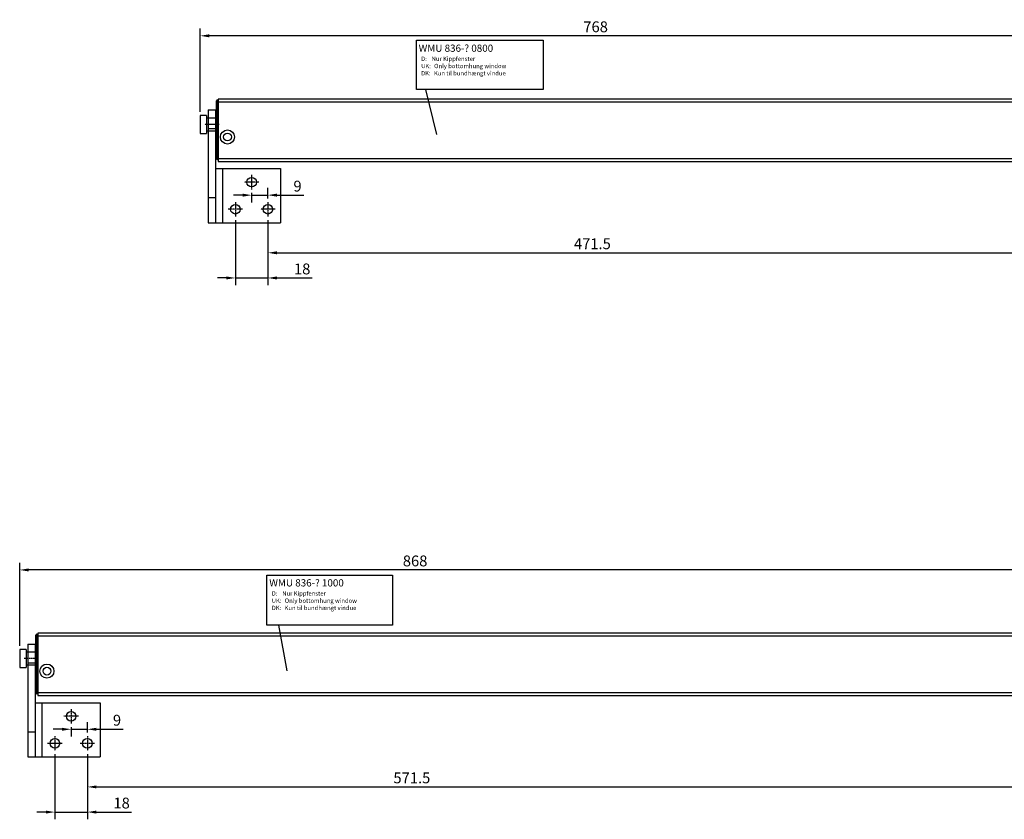
# Model space of a CAD drawing. Units: inches. Extents: x 124008 to 126074, y 194517 to 196985.
# Drawn here: x 124926 to 125471, y 195127 to 195570 of the extents above; entities that cross this region are included whole.
import ezdxf

# ---------------------------------------------------------------- set-up
doc = ezdxf.new("R2010")
doc.units = ezdxf.units.IN
doc.header["$MEASUREMENT"] = 0
doc.linetypes.add('MITTE2', pattern=[1.125, 0.75, -0.125, 0.125, -0.125])
for name, color, linetype in [('Achsen', 1, 'MITTE2'), ('MOTOR', 150, 'Continuous'), ('MOTOR_BRACKET', 30, 'Continuous'), ('Positionen', 7, 'Continuous')]:
    doc.layers.add(name, color=color, linetype=linetype)
doc.styles.add('ROMANS', font='romans.shx', dxfattribs={"width": 0.8})
doc.dimstyles.new('WINDOWMASTERx2', dxfattribs={"dimscale": 2, "dimtxt": 3, "dimasz": 2.5, "dimexe": 2, "dimexo": 1, "dimgap": 1, "dimtad": 1, "dimdec": 1, "dimdsep": 46, "dimtxsty": 'ROMANS', "dimcen": 1, "dimclrd": 252, "dimclre": 252, "dimclrt": 7, "dimadec": 0, "dimazin": 0, "dimtfac": 1, "dimtdec": 1, "dimtmove": 0, "dimatfit": 0, "dimfxl": 0, "dimtolj": 1, "dimtzin": 0, "dimarcsym": 0})

# ---------------------------------------------------------------- blocks, each defined once
blk = doc.blocks.new('*D60')
at = {"color": 252, "lineweight": -2}
for p, q in [((125045.43, 195458.79), (125045.43, 195422.71)), ((125063.43, 195458.79), (125063.43, 195422.71)), ((125040.43, 195426.71), (125035.43, 195426.71)), ((125045.43, 195426.71), (125063.43, 195426.71)), ((125068.43, 195426.71), (125087.95, 195426.71))]:
    blk.add_line(p, q, dxfattribs=at)
at = {"color": 252}
for points in [[(125040.43, 195427.55), (125040.43, 195425.88), (125045.43, 195426.71)], [(125068.43, 195427.55), (125068.43, 195425.88), (125063.43, 195426.71)]]:
    blk.add_solid(points, dxfattribs=at)
at = {"layer": 'DEFPOINTS', "color": 0}
for p in [(125045.43, 195460.79), (125063.43, 195460.79), (125045.43, 195426.71)]:
    blk.add_point(p, dxfattribs=at)
at = {"color": 7, "insert": (125082.41, 195431.71), "char_height": 6, "attachment_point": 5, "style": 'ROMANS'}
blk.add_mtext('\\A1;18', dxfattribs=at)
blk = doc.blocks.new('*D63')
at = {"color": 252, "lineweight": -2}
for p, q in [((125063.43, 195458.79), (125063.43, 195436.66)), ((125534.93, 195442.35), (125534.93, 195436.66)), ((125068.43, 195440.66), (125529.93, 195440.66))]:
    blk.add_line(p, q, dxfattribs=at)
at = {"color": 252}
for points in [[(125068.43, 195441.49), (125068.43, 195439.82), (125063.43, 195440.66)], [(125529.93, 195441.49), (125529.93, 195439.82), (125534.93, 195440.66)]]:
    blk.add_solid(points, dxfattribs=at)
at = {"layer": 'DEFPOINTS', "color": 0}
for p in [(125063.43, 195460.79), (125534.93, 195444.35), (125534.93, 195440.66)]:
    blk.add_point(p, dxfattribs=at)
at = {"color": 7, "insert": (125243.19, 195445.66), "char_height": 6, "attachment_point": 5, "style": 'ROMANS'}
blk.add_mtext('\\A1;471.5', dxfattribs=at)
blk = doc.blocks.new('*D64')
at = {"color": 252, "lineweight": -2}
for p, q in [((125025.93, 195518.79), (125025.93, 195564.86)), ((125788.93, 195560.86), (125030.93, 195560.86)), ((125793.93, 195513.79), (125793.93, 195564.86))]:
    blk.add_line(p, q, dxfattribs=at)
at = {"color": 252}
for points in [[(125030.93, 195561.69), (125030.93, 195560.03), (125025.93, 195560.86)], [(125788.93, 195561.69), (125788.93, 195560.03), (125793.93, 195560.86)]]:
    blk.add_solid(points, dxfattribs=at)
at = {"layer": 'DEFPOINTS', "color": 0}
for p in [(125025.93, 195560.86), (125025.93, 195516.79), (125793.93, 195511.79)]:
    blk.add_point(p, dxfattribs=at)
at = {"color": 7, "insert": (125244.98, 195565.86), "char_height": 6, "attachment_point": 5, "style": 'ROMANS'}
blk.add_mtext('\\A1;768', dxfattribs=at)
blk = doc.blocks.new('WAB 836N 01 (front left)')
at = {"layer": 'Achsen'}
for p, q in [((124525.92, 195689.05), (124517.92, 195689.05)), ((124543.92, 195661.05), (124543.92, 195653.05)), ((124547.92, 195657.05), (124539.92, 195657.05)), ((124534.92, 195646.05), (124534.92, 195638.05)), ((124552.92, 195646.05), (124552.92, 195638.05)), ((124538.92, 195642.05), (124530.92, 195642.05)), ((124556.92, 195642.05), (124548.92, 195642.05))]:
    blk.add_line(p, q, dxfattribs=at)
at = {"layer": 'MOTOR_BRACKET'}
for p, q in [((124519.92, 195697.05), (124523.92, 195697.05)), ((124519.92, 195697.05), (124519.92, 195634.55)), ((124523.92, 195697.05), (124523.92, 195634.55)), ((124523.92, 195686.5), (124519.92, 195686.5)), ((124523.92, 195664.55), (124559.92, 195664.55)), ((124527.77, 195664.55), (124527.77, 195634.55)), ((124559.92, 195664.55), (124559.92, 195634.55)), ((124523.92, 195648.28), (124519.92, 195648.28)), ((124519.92, 195634.55), (124559.92, 195634.55))]:
    blk.add_line(p, q, dxfattribs=at)
for centre in [(124543.92, 195657.05), (124534.92, 195642.05), (124552.92, 195642.05)]:
    blk.add_circle(centre, 2.65, dxfattribs=at)
blk = doc.blocks.new('*D68')
at = {"color": 252, "lineweight": -2}
for p, q in [((125054.43, 195473.79), (125054.43, 195468.59)), ((125063.43, 195470.79), (125063.43, 195476.59)), ((125049.43, 195472.59), (125044.43, 195472.59)), ((125054.43, 195472.59), (125063.43, 195472.59)), ((125068.43, 195472.59), (125083.34, 195472.59))]:
    blk.add_line(p, q, dxfattribs=at)
at = {"color": 252}
for points in [[(125049.43, 195473.43), (125049.43, 195471.76), (125054.43, 195472.59)], [(125068.43, 195473.43), (125068.43, 195471.76), (125063.43, 195472.59)]]:
    blk.add_solid(points, dxfattribs=at)
at = {"layer": 'DEFPOINTS', "color": 0}
for p in [(125054.43, 195475.79), (125054.43, 195472.59), (125063.43, 195468.79)]:
    blk.add_point(p, dxfattribs=at)
at = {"color": 7, "insert": (125079.85, 195477.59), "char_height": 6, "attachment_point": 5, "style": 'ROMANS'}
blk.add_mtext('\\A1;9', dxfattribs=at)
blk = doc.blocks.new('WMU 836-x 0800')
at = {"color": 7, "linetype": 'Continuous'}
blk.add_line((125783.93, 195491.29), (125783.93, 195492.79), dxfattribs=at)
at = {"layer": 'MOTOR', "linetype": 'Continuous'}
for p, q in [((125034.93, 195523.79), (125034.93, 195524.79)), ((125034.93, 195493.79), (125034.93, 195523.79)), ((125034.93, 195523.79), (125035.43, 195523.79)), ((125035.43, 195525.29), (125035.43, 195523.79)), ((125035.43, 195525.29), (125035.93, 195525.29)), ((125035.93, 195523.79), (125035.43, 195523.79)), ((125035.43, 195523.79), (125035.43, 195493.79)), ((125078.57, 195525.79), (125035.93, 195525.79)), ((125035.93, 195525.79), (125035.93, 195524.29)), ((125035.93, 195524.29), (125035.93, 195492.79)), ((125035.93, 195524.29), (125079, 195524.29)), ((125564.93, 195525.79), (125078.57, 195525.79)), ((125079, 195524.29), (125563.88, 195524.29)), ((125783.93, 195525.79), (125562.83, 195525.79)), ((125563.88, 195524.29), (125783.93, 195524.29)), ((125783.93, 195524.29), (125783.93, 195525.79)), ((125784.43, 195525.29), (125783.93, 195525.29)), ((125783.93, 195524.29), (125783.93, 195492.79)), ((125783.93, 195523.79), (125784.43, 195523.79)), ((125784.43, 195525.29), (125784.43, 195523.79)), ((125784.93, 195523.79), (125784.43, 195523.79)), ((125784.43, 195523.79), (125784.43, 195493.79)), ((125784.93, 195523.79), (125784.93, 195524.79)), ((125784.93, 195493.79), (125784.93, 195523.79)), ((125029.43, 195516.79), (125025.93, 195516.79)), ((125025.93, 195516.79), (125025.93, 195511.79)), ((125025.93, 195511.79), (125025.93, 195506.79)), ((125029.43, 195516.79), (125029.43, 195511.79)), ((125034.93, 195515.29), (125029.43, 195515.29)), ((125029.43, 195511.79), (125029.43, 195506.79)), ((125784.93, 195515.29), (125790.43, 195515.29)), ((125790.43, 195516.79), (125793.93, 195516.79)), ((125790.43, 195516.79), (125790.43, 195511.79)), ((125790.43, 195511.79), (125790.43, 195506.79)), ((125793.93, 195516.79), (125793.93, 195511.79)), ((125793.93, 195511.79), (125793.93, 195506.79)), ((125025.93, 195506.79), (125029.43, 195506.79)), ((125029.43, 195508.29), (125034.93, 195508.29)), ((125790.43, 195508.29), (125784.93, 195508.29)), ((125785.43, 195508.29), (125784.93, 195508.29)), ((125793.93, 195506.79), (125790.43, 195506.79)), ((125778.11, 195504.04), (125776.83, 195504.04)), ((125780.84, 195504.04), (125779.76, 195504.04)), ((125034.93, 195493.79), (125035.43, 195493.79)), ((125034.93, 195492.79), (125034.93, 195493.79)), ((125035.43, 195493.79), (125035.43, 195492.29)), ((125035.43, 195493.79), (125035.93, 195493.79)), ((125035.93, 195492.29), (125035.43, 195492.29)), ((125088.16, 195492.79), (125035.93, 195492.79)), ((125035.93, 195492.79), (125035.93, 195491.29)), ((125035.93, 195491.29), (125088.6, 195491.29)), ((125783.93, 195492.79), (125088.16, 195492.79)), ((125088.6, 195491.29), (125783.93, 195491.29)), ((125784.43, 195493.79), (125783.93, 195493.79)), ((125783.93, 195492.29), (125784.43, 195492.29)), ((125784.43, 195493.79), (125784.43, 195492.29)), ((125784.93, 195493.79), (125784.43, 195493.79)), ((125784.93, 195492.79), (125784.93, 195493.79))]:
    blk.add_line(p, q, dxfattribs=at)
for centre, radius in [((125041.03, 195504.81), 3.9), ((125041.03, 195504.81), 2.15), ((125778.83, 195504.81), 3.9), ((125778.83, 195504.81), 2.15)]:
    blk.add_circle(centre, radius, dxfattribs=at)
for centre, radius, start, end in [((125035.43, 195524.79), 0.5, 90, 180), ((125784.43, 195524.79), 0.5, 0, 90), ((125778.93, 195505.29), 1.5, 303.5573, 236.4427), ((125778.93, 195505.29), 1.5, 236.4427, 303.5573), ((125035.43, 195492.79), 0.5, 180, 270), ((125784.43, 195492.79), 0.5, 270, 0)]:
    blk.add_arc(centre, radius, start, end, dxfattribs=at)
blk = doc.blocks.new('*D73')
at = {"color": 252, "lineweight": -2}
for p, q in [((124945.43, 195162.87), (124945.43, 195126.8)), ((124963.43, 195162.87), (124963.43, 195126.8)), ((124940.43, 195130.8), (124935.43, 195130.8)), ((124945.43, 195130.8), (124963.43, 195130.8)), ((124968.43, 195130.8), (124987.95, 195130.8))]:
    blk.add_line(p, q, dxfattribs=at)
at = {"color": 252}
for points in [[(124940.43, 195131.63), (124940.43, 195129.96), (124945.43, 195130.8)], [(124968.43, 195131.63), (124968.43, 195129.96), (124963.43, 195130.8)]]:
    blk.add_solid(points, dxfattribs=at)
at = {"layer": 'DEFPOINTS', "color": 0}
for p in [(124945.43, 195164.87), (124963.43, 195164.87), (124945.43, 195130.8)]:
    blk.add_point(p, dxfattribs=at)
at = {"color": 7, "insert": (124982.41, 195135.8), "char_height": 6, "attachment_point": 5, "style": 'ROMANS'}
blk.add_mtext('\\A1;18', dxfattribs=at)
blk = doc.blocks.new('*D76')
at = {"color": 252, "lineweight": -2}
for p, q in [((124963.43, 195162.87), (124963.43, 195140.74)), ((125534.93, 195146.43), (125534.93, 195140.74)), ((124968.43, 195144.74), (125529.93, 195144.74))]:
    blk.add_line(p, q, dxfattribs=at)
at = {"color": 252}
for points in [[(124968.43, 195145.58), (124968.43, 195143.91), (124963.43, 195144.74)], [(125529.93, 195145.58), (125529.93, 195143.91), (125534.93, 195144.74)]]:
    blk.add_solid(points, dxfattribs=at)
at = {"layer": 'DEFPOINTS', "color": 0}
for p in [(124963.43, 195164.87), (125534.93, 195148.43), (125534.93, 195144.74)]:
    blk.add_point(p, dxfattribs=at)
at = {"color": 7, "insert": (125143.19, 195149.74), "char_height": 6, "attachment_point": 5, "style": 'ROMANS'}
blk.add_mtext('\\A1;571.5', dxfattribs=at)
blk = doc.blocks.new('*D77')
at = {"color": 252, "lineweight": -2}
for p, q in [((124925.93, 195222.87), (124925.93, 195268.94)), ((125793.93, 195217.87), (125793.93, 195268.94)), ((125788.93, 195264.94), (124930.93, 195264.94))]:
    blk.add_line(p, q, dxfattribs=at)
at = {"color": 252}
for points in [[(124930.93, 195265.78), (124930.93, 195264.11), (124925.93, 195264.94)], [(125788.93, 195265.78), (125788.93, 195264.11), (125793.93, 195264.94)]]:
    blk.add_solid(points, dxfattribs=at)
at = {"layer": 'DEFPOINTS', "color": 0}
for p in [(124925.93, 195264.94), (124925.93, 195220.87), (125793.93, 195215.87)]:
    blk.add_point(p, dxfattribs=at)
at = {"color": 7, "insert": (125144.98, 195269.94), "char_height": 6, "attachment_point": 5, "style": 'ROMANS'}
blk.add_mtext('\\A1;868', dxfattribs=at)
blk = doc.blocks.new('*D81')
at = {"color": 252, "lineweight": -2}
for p, q in [((124963.43, 195174.87), (124963.43, 195180.68)), ((124949.43, 195176.68), (124944.43, 195176.68)), ((124954.43, 195177.87), (124954.43, 195172.68)), ((124954.43, 195176.68), (124963.43, 195176.68)), ((124968.43, 195176.68), (124983.34, 195176.68))]:
    blk.add_line(p, q, dxfattribs=at)
at = {"color": 252}
for points in [[(124949.43, 195177.51), (124949.43, 195175.84), (124954.43, 195176.68)], [(124968.43, 195177.51), (124968.43, 195175.84), (124963.43, 195176.68)]]:
    blk.add_solid(points, dxfattribs=at)
at = {"layer": 'DEFPOINTS', "color": 0}
for p in [(124954.43, 195179.87), (124954.43, 195176.68), (124963.43, 195172.87)]:
    blk.add_point(p, dxfattribs=at)
at = {"color": 7, "insert": (124979.85, 195181.68), "char_height": 6, "attachment_point": 5, "style": 'ROMANS'}
blk.add_mtext('\\A1;9', dxfattribs=at)
blk = doc.blocks.new('WMU 836-x 1000')
at = {"color": 7, "linetype": 'Continuous'}
blk.add_line((125783.93, 195195.37), (125783.93, 195196.87), dxfattribs=at)
at = {"layer": 'MOTOR', "linetype": 'Continuous'}
for p, q in [((124934.93, 195227.87), (124934.93, 195228.87)), ((124935.43, 195229.37), (124935.43, 195227.87)), ((124935.43, 195229.37), (124935.93, 195229.37)), ((124978.57, 195229.87), (124935.93, 195229.87)), ((124935.93, 195229.87), (124935.93, 195228.37)), ((124935.93, 195228.37), (124935.93, 195196.87)), ((124935.93, 195228.37), (124979, 195228.37)), ((125564.93, 195229.87), (124978.57, 195229.87)), ((124979, 195228.37), (125563.88, 195228.37)), ((125783.93, 195229.87), (125562.83, 195229.87)), ((125563.88, 195228.37), (125783.93, 195228.37)), ((125783.93, 195228.37), (125783.93, 195229.87)), ((125784.43, 195229.37), (125783.93, 195229.37)), ((125783.93, 195228.37), (125783.93, 195196.87)), ((125784.43, 195229.37), (125784.43, 195227.87)), ((125784.93, 195227.87), (125784.93, 195228.87)), ((124934.93, 195197.87), (124934.93, 195227.87)), ((124934.93, 195227.87), (124935.43, 195227.87)), ((124935.93, 195227.87), (124935.43, 195227.87)), ((124935.43, 195227.87), (124935.43, 195197.87)), ((125783.93, 195227.87), (125784.43, 195227.87)), ((125784.93, 195227.87), (125784.43, 195227.87)), ((125784.43, 195227.87), (125784.43, 195197.87)), ((125784.93, 195197.87), (125784.93, 195227.87)), ((124929.43, 195220.87), (124925.93, 195220.87)), ((124925.93, 195220.87), (124925.93, 195215.87)), ((124929.43, 195220.87), (124929.43, 195215.87)), ((124934.93, 195219.37), (124929.43, 195219.37)), ((125784.93, 195219.37), (125790.43, 195219.37)), ((125790.43, 195220.87), (125793.93, 195220.87)), ((125790.43, 195220.87), (125790.43, 195215.87)), ((125793.93, 195220.87), (125793.93, 195215.87)), ((124925.93, 195215.87), (124925.93, 195210.87)), ((124929.43, 195215.87), (124929.43, 195210.87)), ((124929.43, 195212.37), (124934.93, 195212.37)), ((125790.43, 195212.37), (125784.93, 195212.37)), ((125785.43, 195212.37), (125784.93, 195212.37)), ((125790.43, 195215.87), (125790.43, 195210.87)), ((125793.93, 195215.87), (125793.93, 195210.87)), ((124925.93, 195210.87), (124929.43, 195210.87)), ((125778.11, 195208.12), (125776.83, 195208.12)), ((125780.84, 195208.12), (125779.76, 195208.12)), ((125793.93, 195210.87), (125790.43, 195210.87)), ((124934.93, 195197.87), (124935.43, 195197.87)), ((124934.93, 195196.87), (124934.93, 195197.87)), ((124935.43, 195197.87), (124935.43, 195196.37)), ((124935.43, 195197.87), (124935.93, 195197.87)), ((124935.93, 195196.37), (124935.43, 195196.37)), ((124988.16, 195196.87), (124935.93, 195196.87)), ((124935.93, 195196.87), (124935.93, 195195.37)), ((125783.93, 195196.87), (124988.16, 195196.87)), ((125784.43, 195197.87), (125783.93, 195197.87)), ((125783.93, 195196.37), (125784.43, 195196.37)), ((125784.43, 195197.87), (125784.43, 195196.37)), ((125784.93, 195197.87), (125784.43, 195197.87)), ((125784.93, 195196.87), (125784.93, 195197.87)), ((124935.93, 195195.37), (124988.6, 195195.37)), ((124988.6, 195195.37), (125783.93, 195195.37))]:
    blk.add_line(p, q, dxfattribs=at)
for centre, radius in [((124941.03, 195208.89), 3.9), ((125778.83, 195208.89), 3.9), ((124941.03, 195208.89), 2.15), ((125778.83, 195208.89), 2.15)]:
    blk.add_circle(centre, radius, dxfattribs=at)
for centre, radius, start, end in [((124935.43, 195228.87), 0.5, 90, 180), ((125784.43, 195228.87), 0.5, 0, 90), ((125778.93, 195209.37), 1.5, 303.5573, 236.4427), ((125778.93, 195209.37), 1.5, 236.4427, 303.5573), ((124935.43, 195196.87), 0.5, 180, 270), ((125784.43, 195196.87), 0.5, 270, 0)]:
    blk.add_arc(centre, radius, start, end, dxfattribs=at)

msp = doc.modelspace()

# ---------------------------------------------------------------- linework, layer by layer
for points in [[(125215.889, 195531.058), (125145.707, 195531.058), (125145.707, 195558.497), (125215.889, 195558.497)], [(125132.426, 195234.314), (125062.802, 195234.314), (125062.802, 195262.097), (125132.426, 195262.097)]]:
    msp.add_lwpolyline(points, close=True)
at = {"layer": 'Positionen', "color": 7}
for points in [[(125157.079, 195506.127), (125150.972, 195531.058)], [(125074.147, 195209.024), (125069.474, 195234.314)]]:
    msp.add_lwpolyline(points, dxfattribs=at)

# ---------------------------------------------------------------- block references
at = {"color": 7}
for name, p in [('WMU 836-x 0800', (0, 0)), ('WAB 836N 01 (front left)', (510.511, -177.262)), ('WMU 836-x 1000', (0, 0)), ('WAB 836N 01 (front left)', (410.511, -473.177))]:
    msp.add_blockref(name, p, dxfattribs=at)

# ---------------------------------------------------------------- texts
at = {"color": 7, "char_height": 4, "attachment_point": 1}
for s, insert in [('{\\f@Arial Unicode MS|b0|i0|c0|p34;\\C256;WMU 836-? 0800\\P\\H0.6x;\\W1.84211; \\W1;D:{\\W3.631578; }Nur Kippfenster\\P{\\W1.842105; }UK:{\\W2.473684; }Only bottomhung window\\P{\\W1.842105; }DK:{\\W2.526315; }Kun til bundhængt vindue}', (125146.95, 195556.001)), ('{\\f@Arial Unicode MS|b0|i0|c0|p34;\\C256;WMU 836-? 1000\\P\\H0.6x;\\W1.84211; \\W1;D:{\\W3.631578; }Nur Kippfenster\\P{\\W1.842105; }UK:{\\W2.473684; }Only bottomhung window\\P{\\W1.842105; }DK:{\\W2.526315; }Kun til bundhængt vindue}', (125064.2, 195259.795))]:
    msp.add_mtext_dynamic_manual_height_columns(s, width=120.37245, gutter_width=1, heights=[0], dxfattribs=dict(at, insert=insert))

# ---------------------------------------------------------------- dimensions: what is measured, and where the dimension line sits
at = {"color": 7}
for base, p1, p2, picture, middle in [((125025.935, 195560.86), (125793.935, 195511.79), (125025.935, 195516.79), '*D64', (125244.976, 195560.86)), ((125054.435, 195472.592), (125063.435, 195468.79), (125054.435, 195475.79), '*D68', (125079.852, 195472.592)), ((125534.935, 195440.658), (125063.435, 195460.79), (125534.935, 195444.347), '*D63', (125243.187, 195440.658)), ((124925.935, 195264.944), (125793.935, 195215.874), (124925.935, 195220.874), '*D77', (125144.976, 195264.944)), ((124954.435, 195176.676), (124963.435, 195172.874), (124954.435, 195179.874), '*D81', (124979.852, 195176.676)), ((125534.935, 195144.742), (124963.435, 195164.874), (125534.935, 195148.431), '*D76', (125143.187, 195144.742))]:
    dim = msp.add_linear_dim(base=base, p1=p1, p2=p2, dimstyle='WINDOWMASTERx2', dxfattribs=at)
    dim.commit()
    dim.dimension.update_dxf_attribs({"geometry": picture, "text_midpoint": middle, "dimtype": 160})
for base, p1, p2, picture, middle in [((125045.435, 195426.712), (125063.435, 195460.79), (125045.435, 195460.79), '*D60', (125082.406, 195426.712)), ((124945.435, 195130.796), (124963.435, 195164.874), (124945.435, 195164.874), '*D73', (124982.406, 195130.796))]:
    dim = msp.add_linear_dim(base=base, p1=p1, p2=p2, dimstyle='WINDOWMASTERx2')
    dim.commit()
    dim.dimension.update_dxf_attribs({"geometry": picture, "text_midpoint": middle, "dimtype": 160})

doc.saveas('drawing.dxf')
